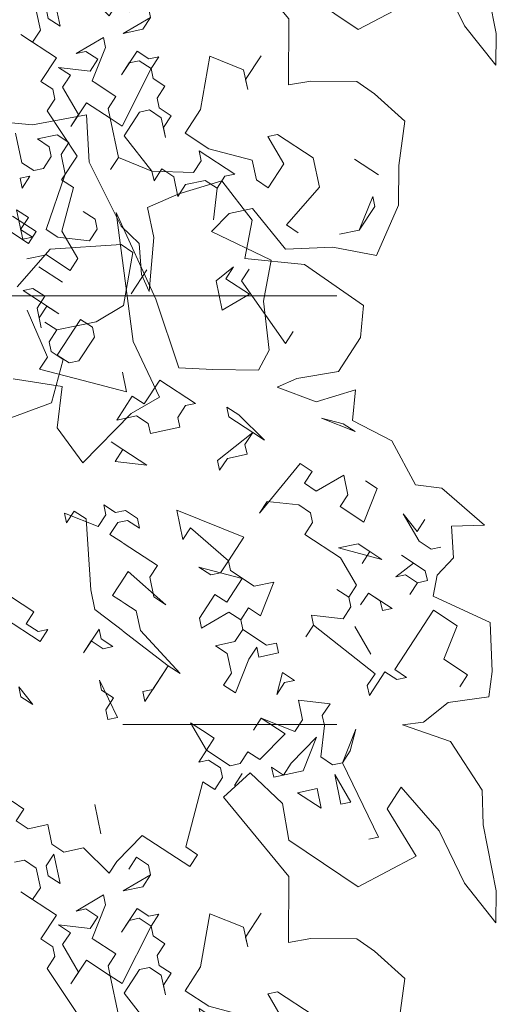
# Model space of a CAD drawing. Units: inches. Extents: x 21 to 322, y -20 to 403.
# Drawn here: x 50 to 51, y 201 to 203 of the extents above; entities that cross this region are included whole.
import ezdxf

# ---------------------------------------------------------------- set-up
doc = ezdxf.new("R2010")
doc.units = ezdxf.units.IN
doc.header["$MEASUREMENT"] = 0
doc.set_wipeout_variables(frame=1)
doc.layers.add('1. ARQUITECTONICO', color=251, linetype='Continuous', lineweight=0)

# ---------------------------------------------------------------- blocks, each defined once
blk = doc.blocks.new('Árbol Modelo Simple 2 19_11')
at = {"layer": '1. ARQUITECTONICO', "linetype": 'Continuous', "ltscale": 100}
for p, q in [((818.4, 4674.2), (468.4, 4941.3)), ((468.4, 4941.3), (513.6, 4687.5)), ((-280.3, 4827.8), (-658.4, 4764.2)), ((9.7, 4435.6), (-280.3, 4827.8)), ((-658.4, 4764.2), (-844.6, 4698.5)), ((-844.6, 4698.5), (-822.7, 4380.9)), ((513.6, 4687.5), (269.9, 4653.1)), ((886, 4479.4), (818.4, 4674.2)), ((269.9, 4653.1), (164.4, 4500.1)), ((-643.7, 4573), (-721.8, 4494.9)), ((-487.5, 4416.8), (-643.7, 4573)), ((-253.1, 4573), (-487.5, 4416.8)), ((-96.9, 4416.8), (-253.1, 4573)), ((371.7, 4494.9), (371.7, 4573)), ((-2334.2, 4446.6), (-2575.1, 4391.8)), ((-1809.5, 4452.8), (-2334.2, 4446.6)), ((-1544.3, 4500.1), (-1809.5, 4452.8)), ((-1123, 4336.2), (-1544.3, 4500.1)), ((164.4, 4500.1), (9.7, 4435.6)), ((449.9, 4416.8), (371.7, 4494.9)), ((606.1, 4494.9), (528, 4416.8)), ((1258.4, 4369.9), (886, 4479.4)), ((-2575.1, 4391.8), (-2224.6, 4216.6)), ((-822.7, 4380.9), (-932.2, 4161.8)), ((-487.5, 4026.2), (-96.9, 4416.8)), ((137.4, 4338.7), (137.4, 4416.8)), ((137.4, 4416.8), (215.5, 4416.8)), ((215.5, 4416.8), (371.7, 4260.6)), ((684.2, 4338.7), (449.9, 4416.8)), ((528, 4416.8), (684.2, 4338.7)), ((1475.3, 4102.1), (1258.4, 4369.9)), ((2334.2, 4369.7), (2093.7, 4294.8)), ((2739.3, 3985.1), (2334.2, 4369.7)), ((-921.2, 3997.5), (-1123, 4336.2)), ((137.4, 4338.7), (59.3, 4260.6)), ((59.3, 4260.6), (137.4, 4338.7)), ((215.5, 4260.6), (137.4, 4338.7)), ((293.6, 4338.7), (215.5, 4182.5)), ((371.7, 4260.6), (293.6, 4338.7)), ((2093.7, 4294.8), (1871.7, 4074.2)), ((-2224.6, 4216.6), (-1786.5, 4107)), ((215.5, 4182.5), (215.5, 4260.6)), ((-932.2, 4161.8), (-921.2, 3997.5)), ((918.5, 4182.5), (684.2, 4026.2)), ((996.6, 4104.3), (918.5, 4182.5)), ((1703.8, 4173.3), (1475.3, 4102.1)), ((1674.6, 3855.1), (1703.8, 4173.3)), ((-1786.5, 4107), (-1392.2, 3888)), ((-565.6, 4026.2), (-565.6, 4104.3)), ((-565.6, 4104.3), (-487.5, 4026.2)), ((-18.8, 4026.2), (-18.8, 4104.3)), ((-18.8, 4104.3), (137.4, 3948.1)), ((449.9, 4026.2), (371.7, 4104.3)), ((371.7, 4104.3), (528, 3791.9)), ((1387.2, 4104.3), (1465.3, 4026.2)), ((1543.4, 3870), (1387.2, 4104.3)), ((1871.7, 4074.2), (1882.7, 3745.6)), ((-487.5, 3948.1), (-565.6, 4026.2)), ((59.3, 4026.2), (-18.8, 4026.2)), ((137.4, 3948.1), (59.3, 4026.2)), ((449.9, 4026.2), (371.7, 3948.1)), ((371.7, 3948.1), (449.9, 4026.2)), ((528, 3948.1), (449.9, 4026.2)), ((684.2, 4026.2), (840.4, 3870)), ((1465.3, 4026.2), (1543.4, 3870)), ((2879.8, 3540.3), (2739.3, 3985.1)), ((-643.7, 3791.9), (-487.5, 3948.1)), ((137.4, 3948.1), (59.3, 3870)), ((59.3, 3870), (137.4, 3948.1)), ((528, 3791.9), (528, 3948.1)), ((840.4, 3870), (918.5, 3948.1)), ((918.5, 3948.1), (1074.7, 3948.1)), ((1074.7, 3948.1), (996.6, 3713.8)), ((-1942.3, 3891.5), (-2082.7, 3399.9)), ((-1534.6, 3745.6), (-1942.3, 3891.5)), ((-1392.2, 3888), (-1534.6, 3745.6)), ((-487.5, 3870), (-565.6, 3791.9)), ((-18.8, 3479.5), (-487.5, 3870)), ((-331.3, 3870), (-96.9, 3791.9)), ((-96.9, 3791.9), (-331.3, 3870)), ((215.5, 3870), (137.4, 3791.9)), ((449.9, 3791.9), (215.5, 3870)), ((1849.8, 3581.3), (1674.6, 3855.1)), ((-565.6, 3791.9), (-643.7, 3791.9)), ((59.3, 3791.9), (-18.8, 3713.8)), ((137.4, 3791.9), (59.3, 3791.9)), ((137.4, 3791.9), (215.5, 3713.8)), ((215.5, 3713.8), (137.4, 3791.9)), ((684.2, 3557.6), (449.9, 3791.9)), ((2168.3, 3713.8), (2246.4, 3791.9)), ((-18.8, 3713.8), (59.3, 3479.5)), ((996.6, 3713.8), (1074.7, 3635.7)), ((1074.7, 3635.7), (1152.9, 3713.8)), ((1152.9, 3713.8), (1231, 3635.7)), ((1882.7, 3745.6), (1849.8, 3581.3)), ((2715.1, 3479.5), (2168.3, 3713.8)), ((-2855.2, 3610.6), (-3182.9, 3493.5)), ((-2597.7, 3423.3), (-2855.2, 3610.6)), ((-1737.2, 3557.6), (-1737.2, 3635.7)), ((-1737.2, 3635.7), (-1112.4, 3479.5)), ((-1112.4, 3479.5), (-878, 3635.7)), ((-878, 3635.7), (-1034.2, 3557.6)), ((762.3, 3635.7), (684.2, 3557.6)), ((840.4, 3635.7), (762.3, 3635.7)), ((918.5, 3557.6), (840.4, 3635.7)), ((1231, 3635.7), (918.5, 3245.1)), ((3160.7, 3657.4), (2879.8, 3540.3)), ((3507.2, 3489.3), (3160.7, 3657.4)), ((-1034.2, 3557.6), (-1112.4, 3479.5)), ((996.6, 3323.2), (918.5, 3557.6)), ((2793.2, 3557.6), (2715.1, 3479.5)), ((-3182.9, 3493.5), (-3484.2, 3428)), ((-1424.8, 3479.5), (-1190.5, 3401.4)), ((-1424.8, 3401.4), (-1424.8, 3479.5)), ((-1112.4, 3479.5), (-1112.4, 3401.4)), ((-721.8, 3401.4), (-643.7, 3479.5)), ((-643.7, 3479.5), (-565.6, 3245.1)), ((-18.8, 3479.5), (-96.9, 3401.4)), ((-96.9, 3401.4), (-18.8, 3479.5)), ((59.3, 3479.5), (-18.8, 3479.5)), ((3478.4, 3140.8), (3507.2, 3489.3)), ((-3484.2, 3428), (-3831.5, 3179.6)), ((-2476.5, 3307.5), (-2597.7, 3423.3)), ((-2082.7, 3399.9), (-1617.4, 2948)), ((-1190.5, 3401.4), (-1424.8, 3401.4)), ((-1112.4, 3401.4), (-1034.2, 3323.2)), ((-1034.2, 3323.2), (-799.9, 3401.4)), ((-799.9, 3401.4), (-721.8, 3401.4)), ((1543.4, 3323.2), (1465.3, 3401.4)), ((1465.3, 3401.4), (1699.6, 3245.1)), ((-3221.3, 3323.2), (-3065.1, 3167)), ((-3065.1, 3167), (-3221.3, 3323.2)), ((-2399.9, 2957), (-2476.5, 3307.5)), ((-1112.4, 3167), (-878, 3323.2)), ((-878, 3323.2), (-1034.2, 3088.9)), ((918.5, 3245.1), (996.6, 3323.2)), ((1543.4, 3323.2), (1387.2, 3010.8)), ((1465.3, 3245.1), (1543.4, 3323.2)), ((1699.6, 3167), (1543.4, 3323.2)), ((-3611.9, 3088.9), (-3455.7, 3245.1)), ((-3377.6, 3245.1), (-3611.9, 3088.9)), ((-3455.7, 3245.1), (-3377.6, 3245.1)), ((-1268.6, 3088.9), (-1424.8, 3245.1)), ((-1424.8, 3245.1), (-1268.6, 3245.1)), ((-1268.6, 3245.1), (-1268.6, 3088.9)), ((-721.8, 3245.1), (-799.9, 3167)), ((-565.6, 3245.1), (-721.8, 3245.1)), ((-409.4, 3245.1), (-331.3, 3167)), ((-409.4, 3167), (-409.4, 3245.1)), ((137.4, 3088.9), (371.7, 3245.1)), ((371.7, 3245.1), (371.7, 3088.9)), ((1387.2, 3088.9), (1387.2, 3245.1)), ((1387.2, 3245.1), (1465.3, 3245.1)), ((1699.6, 3245.1), (1777.7, 3167)), ((-3831.5, 3179.6), (-3697.9, 2861.5)), ((-1112.4, 2932.7), (-1112.4, 3167)), ((-799.9, 3167), (-643.7, 2932.7)), ((-331.3, 3167), (-487.5, 3088.9)), ((-487.5, 3088.9), (-409.4, 3167)), ((-175, 3010.8), (-175, 3167)), ((-175, 3167), (-96.9, 3167)), ((-96.9, 3167), (-96.9, 3088.9)), ((1777.7, 3167), (1699.6, 3167)), ((3423.5, 2881.8), (3478.4, 3140.8)), ((-3611.9, 3088.9), (-3611.9, 2932.7)), ((-1034.2, 3088.9), (-1112.4, 3010.8)), ((-799.9, 3088.9), (-956.1, 2854.6)), ((-643.7, 2932.7), (-799.9, 3088.9)), ((-96.9, 3088.9), (59.3, 2932.7)), ((215.5, 3010.8), (137.4, 3088.9)), ((371.7, 3088.9), (528, 2932.7)), ((606.1, 2932.7), (762.3, 3088.9)), ((762.3, 3088.9), (1074.7, 2620.2)), ((1309.1, 3010.8), (1387.2, 3088.9)), ((-1112.4, 3010.8), (-1034.2, 2932.7)), ((-175, 2932.7), (-96.9, 3010.8)), ((-96.9, 3010.8), (-175, 3010.8)), ((137.4, 2932.7), (215.5, 3010.8)), ((449.9, 3010.8), (293.6, 2854.6)), ((606.1, 2698.4), (449.9, 3010.8)), ((1387.2, 3010.8), (1309.1, 3010.8)), ((-2393.7, 2781.6), (-2399.9, 2957)), ((-1617.4, 2948), (-1326.5, 2957)), ((-1326.5, 2957), (-1041.7, 2759.8)), ((-1034.2, 2932.7), (-1112.4, 2932.7)), ((-643.7, 2932.7), (-721.8, 2854.6)), ((-721.8, 2854.6), (-643.7, 2932.7)), ((-409.4, 2776.5), (-175, 2932.7)), ((59.3, 2932.7), (-18.8, 2854.6)), ((137.4, 2932.7), (59.3, 2932.7)), ((59.3, 2932.7), (137.4, 2932.7)), ((215.5, 2854.6), (137.4, 2932.7)), ((606.1, 2932.7), (528, 2854.6)), ((528, 2932.7), (606.1, 2932.7)), ((918.5, 2698.4), (606.1, 2932.7)), ((1855.8, 2854.6), (1855.8, 2932.7)), ((1855.8, 2932.7), (2090.2, 2698.4)), ((-3697.9, 2861.5), (-3637.5, 2497)), ((-3455.7, 2542.1), (-3221.3, 2854.6)), ((-3221.3, 2854.6), (-2987, 2854.6)), ((-2987, 2854.6), (-2752.7, 2620.2)), ((-1891.7, 2889.2), (-2393.7, 2781.6)), ((-1184.1, 2518.9), (-1891.7, 2889.2)), ((-956.1, 2854.6), (-878, 2776.5)), ((-18.8, 2854.6), (-18.8, 2698.4)), ((137.4, 2620.2), (215.5, 2854.6)), ((293.6, 2854.6), (371.7, 2776.5)), ((528, 2854.6), (528, 2776.5)), ((1777.7, 2776.5), (1855.8, 2854.6)), ((2780.8, 2759.8), (3186.1, 2880.3)), ((3186.1, 2880.3), (3423.5, 2881.8)), ((-1041.7, 2759.8), (-1184.1, 2518.9)), ((-878, 2776.5), (-956.1, 2698.4)), ((-331.3, 2698.4), (-409.4, 2776.5)), ((-253.1, 2776.5), (-331.3, 2698.4)), ((-96.9, 2776.5), (-253.1, 2776.5)), ((-18.8, 2698.4), (-96.9, 2776.5)), ((371.7, 2776.5), (215.5, 2620.2)), ((528, 2776.5), (606.1, 2698.4)), ((1699.6, 2542.1), (1699.6, 2776.5)), ((1699.6, 2776.5), (1777.7, 2776.5)), ((2923.2, 2727), (2780.8, 2759.8)), ((2949.4, 2776.5), (2793.2, 2620.2)), ((3164.2, 2759.8), (2923.2, 2727)), ((3324.5, 2650.8), (3164.2, 2759.8)), ((-1034.2, 2698.4), (-1112.4, 2620.2)), ((-956.1, 2698.4), (-956.1, 2620.2)), ((840.4, 2620.2), (918.5, 2698.4)), ((2090.2, 2698.4), (1934, 2542.1)), ((3105.6, 2698.4), (2715.1, 2542.1)), ((3183.7, 2620.2), (3105.6, 2698.4)), ((-3533.8, 2620.2), (-3455.7, 2542.1)), ((-2987, 2620.2), (-3143.2, 2464)), ((-2752.7, 2542.1), (-2987, 2620.2)), ((-2752.7, 2620.2), (-2752.7, 2542.1)), ((-2284, 2464), (-2127.8, 2620.2)), ((-956.1, 2620.2), (-799.9, 2464)), ((215.5, 2620.2), (137.4, 2620.2)), ((1074.7, 2620.2), (840.4, 2620.2)), ((3261.8, 2073.5), (3183.7, 2620.2)), ((3862.9, 2510.4), (3324.5, 2650.8)), ((-1034.2, 2542.1), (-1112.4, 2464)), ((-956.1, 2542.1), (-1034.2, 2542.1)), ((-878, 2464), (-956.1, 2542.1)), ((-799.9, 2464), (-721.8, 2542.1)), ((-721.8, 2542.1), (-643.7, 2464)), ((1777.7, 2542.1), (1699.6, 2542.1)), ((1855.8, 2464), (1777.7, 2542.1)), ((1934, 2542.1), (2012.1, 2464)), ((2715.1, 2542.1), (2637, 2307.8)), ((4225.2, 2564), (3862.9, 2510.4)), ((4236.2, 2135.8), (4225.2, 2564)), ((-3637.5, 2497), (-3276.1, 2310.8)), ((-3143.2, 2464), (-3065.1, 2385.9)), ((-2205.9, 2464), (-2362.1, 2464)), ((-2362.1, 2464), (-2284, 2464)), ((-2049.7, 2229.7), (-2205.9, 2464)), ((-1112.4, 2464), (-1034.2, 2385.9)), ((-799.9, 2464), (-878, 2385.9)), ((-878, 2385.9), (-878, 2464)), ((-565.6, 2385.9), (-799.9, 2464)), ((-643.7, 2464), (-565.6, 2385.9)), ((1543.4, 2229.7), (1465.3, 2464)), ((1465.3, 2464), (1621.5, 2307.8)), ((2012.1, 2464), (1855.8, 2307.8)), ((1855.8, 2307.8), (1855.8, 2464)), ((3339.9, 2464), (3261.8, 2385.9)), ((3418.1, 2464), (3339.9, 2464)), ((3496.2, 2385.9), (3418.1, 2464)), ((-3065.1, 2385.9), (-2908.9, 2385.9)), ((-2908.9, 2385.9), (-2752.7, 2073.5)), ((-1034.2, 2385.9), (-1502.9, 2151.6)), ((-96.9, 2307.8), (-175, 2385.9)), ((-175, 2385.9), (215.5, 2151.6)), ((684.2, 2151.6), (371.7, 2385.9)), ((371.7, 2385.9), (449.9, 2307.8)), ((606.1, 2307.8), (684.2, 2385.9)), ((684.2, 2385.9), (996.6, 2073.5)), ((3261.8, 2385.9), (3339.9, 2151.6)), ((3964.8, 2307.8), (4042.9, 2385.9)), ((4042.9, 2385.9), (4121.1, 2307.8)), ((-3697.9, 2369.9), (-3997.7, 2246.5)), ((-3385.6, 1960.3), (-3697.9, 2369.9)), ((-3276.1, 2310.8), (-3276.1, 2124.6)), ((-331.3, 2073.5), (-96.9, 2307.8)), ((-96.9, 2307.8), (-253.1, 2151.6)), ((449.9, 1839.1), (-96.9, 2307.8)), ((449.9, 2307.8), (606.1, 2307.8)), ((1074.7, 2229.7), (996.6, 2307.8)), ((996.6, 2307.8), (1074.7, 2307.8)), ((1074.7, 2307.8), (1152.9, 2229.7)), ((1621.5, 2307.8), (1543.4, 2229.7)), ((1621.5, 2307.8), (1699.6, 2229.7)), ((1699.6, 2229.7), (1621.5, 2307.8)), ((2637, 2307.8), (2637, 1995.4)), ((3418.1, 2073.5), (3808.6, 2307.8)), ((3808.6, 2307.8), (3964.8, 2307.8)), ((4121.1, 2307.8), (4121.1, 2151.6)), ((-3997.7, 2246.5), (-4382.3, 2212.2)), ((-2987, 2151.6), (-2987, 2229.7)), ((-2987, 2229.7), (-2752.7, 1995.4)), ((-2440.2, 2073.5), (-2049.7, 2229.7)), ((-1581, 2229.7), (-1659.1, 2151.6)), ((-1502.9, 2151.6), (-1581, 2229.7)), ((1074.7, 2151.6), (1074.7, 2229.7)), ((1152.9, 2229.7), (1152.9, 2151.6)), ((3964.8, 2229.7), (3886.7, 2151.6)), ((4042.9, 2229.7), (3964.8, 2229.7)), ((4121.1, 2151.6), (4042.9, 2229.7)), ((-4382.3, 2212.2), (-4515.8, 2099.3)), ((-4002.5, 1917.2), (-3924.3, 2151.6)), ((-3924.3, 2151.6), (-3768.1, 1995.4)), ((-3065.1, 2073.5), (-2987, 2151.6)), ((-1659.1, 2151.6), (-1346.7, 1839.1)), ((-253.1, 2151.6), (-253.1, 2073.5)), ((215.5, 2151.6), (371.7, 2151.6)), ((371.7, 2151.6), (528, 1995.4)), ((528, 1995.4), (684.2, 2151.6)), ((996.6, 2073.5), (1074.7, 2151.6)), ((1152.9, 2151.6), (1231, 2073.5)), ((3339.9, 2151.6), (3418.1, 2073.5)), ((3886.7, 2151.6), (3886.7, 2073.5)), ((-4515.8, 2099.3), (-4437.1, 1752.2)), ((-3768.1, 1995.4), (-3690, 2073.5)), ((-3690, 2073.5), (-3768.1, 1917.2)), ((-3276.1, 2124.6), (-3385.6, 1960.3)), ((-3065.1, 2073.5), (-3299.5, 1995.4)), ((-3299.5, 1995.4), (-3065.1, 2073.5)), ((-2987, 1995.4), (-3065.1, 2073.5)), ((-2752.7, 2073.5), (-2596.5, 1917.2)), ((-2596.5, 1917.2), (-2440.2, 2073.5)), ((-253.1, 2073.5), (-331.3, 2073.5)), ((1152.9, 2073.5), (1074.7, 1995.4)), ((1231, 2073.5), (1152.9, 2073.5)), ((3027.5, 1761), (3261.8, 2073.5)), ((3886.7, 2073.5), (3964.8, 1995.4)), ((4311.8, 1897.8), (4236.2, 2135.8)), ((-2987, 1839.1), (-2987, 1995.4)), ((-2830.8, 1995.4), (-2908.9, 1917.2)), ((-2752.7, 1995.4), (-2830.8, 1995.4)), ((1074.7, 1995.4), (1231, 1761)), ((2402.6, 1995.4), (2090.2, 1839.1)), ((2480.7, 1917.2), (2402.6, 1995.4)), ((2637, 1995.4), (2558.8, 1917.2)), ((2637, 1995.4), (2715.1, 1917.2)), ((2715.1, 1917.2), (2637, 1995.4)), ((3339.9, 1917.2), (3418.1, 1995.4)), ((3418.1, 1995.4), (3574.3, 1839.1)), ((3964.8, 1995.4), (4199.2, 1995.4)), ((-3768.1, 1917.2), (-4002.5, 1917.2)), ((-2908.9, 1917.2), (-2830.8, 1604.8)), ((137.4, 1839.1), (137.4, 1917.2)), ((137.4, 1917.2), (215.5, 1839.1)), ((1152.9, 1917.2), (606.1, 1839.1)), ((1231, 1839.1), (1152.9, 1917.2)), ((2558.8, 1917.2), (2480.7, 1917.2)), ((3496.2, 1761), (3339.9, 1917.2)), ((-3065.1, 1761), (-2987, 1839.1)), ((-2518.4, 1761), (-2440.2, 1839.1)), ((-2440.2, 1839.1), (-2362.1, 1761)), ((-2284, 1761), (-2205.9, 1839.1)), ((-2205.9, 1839.1), (-2127.8, 1761)), ((-2049.7, 1761), (-1971.6, 1839.1)), ((-1971.6, 1839.1), (-1971.6, 1761)), ((-1659.1, 1839.1), (-1737.2, 1604.8)), ((-1737.2, 1761), (-1659.1, 1839.1)), ((-1659.1, 1839.1), (-1581, 1839.1)), ((-1581, 1839.1), (-1659.1, 1839.1)), ((-1581, 1839.1), (-1502.9, 1761)), ((-1502.9, 1761), (-1581, 1839.1)), ((-1346.7, 1839.1), (-1502.9, 1604.8)), ((-409.4, 1761), (-409.4, 1839.1)), ((-409.4, 1839.1), (-96.9, 1761)), ((-253.1, 1839.1), (-331.3, 1761)), ((-175, 1761), (-253.1, 1839.1)), ((293.6, 1839.1), (137.4, 1682.9)), ((215.5, 1761), (137.4, 1839.1)), ((215.5, 1839.1), (293.6, 1839.1)), ((606.1, 1839.1), (449.9, 1839.1)), ((1152.9, 1761), (1231, 1839.1)), ((2090.2, 1839.1), (2012.1, 1292.4)), ((-2908.9, 1761), (-3065.1, 1761)), ((-2830.8, 1682.9), (-2908.9, 1761)), ((-2440.2, 1761), (-2596.5, 1761)), ((-2596.5, 1761), (-2518.4, 1761)), ((-2362.1, 1682.9), (-2440.2, 1761)), ((-2049.7, 1761), (-2440.2, 1448.6)), ((-2362.1, 1761), (-2284, 1761)), ((-2127.8, 1761), (-2049.7, 1761)), ((-1971.6, 1682.9), (-2049.7, 1761)), ((-1971.6, 1761), (-1893.5, 1682.9)), ((-1737.2, 1604.8), (-1737.2, 1761)), ((-1502.9, 1761), (-1581, 1682.9)), ((-1581, 1682.9), (-1502.9, 1761)), ((-331.3, 1761), (-409.4, 1761)), ((-96.9, 1761), (-175, 1761)), ((137.4, 1682.9), (215.5, 1761)), ((1231, 1761), (1152.9, 1761)), ((-4437.1, 1752.2), (-4371.4, 1495.9)), ((-2908.9, 1604.8), (-2830.8, 1682.9)), ((-2362.1, 1604.8), (-2362.1, 1682.9)), ((-1893.5, 1682.9), (-2049.7, 1526.7)), ((-1971.6, 1604.8), (-1971.6, 1682.9)), ((-2830.8, 1604.8), (-2908.9, 1604.8)), ((-2674.6, 1370.5), (-2830.8, 1604.8)), ((-2830.8, 1604.8), (-2518.4, 1448.6)), ((-2518.4, 1448.6), (-2362.1, 1604.8)), ((-2049.7, 1526.7), (-1971.6, 1604.8)), ((-1502.9, 1604.8), (-1581, 1526.7)), ((-4371.4, 1495.9), (-3812.8, 1430.2)), ((-1581, 1526.7), (-1346.7, 1370.5)), ((-1268.6, 1526.7), (-1034.2, 1526.7)), ((-3812.8, 1430.2), (-3089.9, 1265.9)), ((-2440.2, 1448.6), (-2362.1, 1370.5)), ((-2284, 1370.5), (-2205.9, 1448.6)), ((-2205.9, 1448.6), (-2049.7, 1292.4)), ((-2049.7, 1292.4), (-1815.4, 1448.6)), ((-1815.4, 1448.6), (-1737.2, 1448.6)), ((-1737.2, 1448.6), (-1815.4, 1214.3)), ((293.6, 1370.5), (371.7, 1448.6)), ((371.7, 1448.6), (371.7, 1370.5)), ((-2674.6, 1370.5), (-2752.7, 1292.4)), ((-2752.7, 1292.4), (-2674.6, 1370.5)), ((-2362.1, 1370.5), (-2674.6, 1370.5)), ((-2205.9, 1214.3), (-2362.1, 1370.5)), ((-2362.1, 1370.5), (-2284, 1370.5)), ((-1893.5, 1370.5), (-1971.6, 1292.4)), ((-1815.4, 1292.4), (-1893.5, 1370.5)), ((-1346.7, 1370.5), (-1346.7, 1214.3)), ((528, 1136.1), (293.6, 1370.5)), ((371.7, 1370.5), (449.9, 1292.4)), ((449.9, 1292.4), (528, 1370.5)), ((528, 1370.5), (606.1, 1292.4)), ((-4563.9, 1301.1), (-4642, 1059.3)), ((-4097.6, 1189.2), (-4563.9, 1301.1)), ((-3089.9, 1265.9), (-4097.6, 1189.2)), ((-1971.6, 1292.4), (-1893.5, 1058)), ((-1815.4, 1214.3), (-1815.4, 1292.4)), ((606.1, 1292.4), (762.3, 1136.1)), ((-2362.1, 1058), (-2205.9, 1214.3)), ((-1346.7, 1214.3), (-1268.6, 1136.1)), ((-175, 1214.3), (-18.8, 1136.1)), ((-96.9, 1136.1), (-175, 1214.3)), ((-2284, 1136.1), (-2362.1, 1058)), ((-2049.7, 1058), (-2284, 1136.1)), ((-1971.6, 1136.1), (-2049.7, 1058)), ((-1893.5, 1058), (-1971.6, 1136.1)), ((-1581, 1136.1), (-1346.7, 1136.1)), ((-1502.9, 1058), (-1581, 1136.1)), ((-1346.7, 1136.1), (-1424.8, 1058)), ((-1268.6, 1136.1), (-1112.4, 1136.1)), ((-1112.4, 1136.1), (-1112.4, 979.9)), ((-18.8, 1136.1), (-96.9, 1136.1)), ((-4642, 1059.3), (-4941.3, 611.8)), ((-4314.9, 745.6), (-4471.1, 1058)), ((-4471.1, 1058), (-4314.9, 1058)), ((-2596.5, 1058), (-2752.7, 901.8)), ((-2205.9, 901.8), (-2596.5, 1058)), ((-1815.4, 1058), (-1971.6, 901.8)), ((-1581, 823.7), (-1815.4, 1058)), ((-1424.8, 1058), (-1502.9, 1058)), ((-2830.8, 979.9), (-3143.2, 823.7)), ((-2752.7, 901.8), (-2830.8, 979.9)), ((-2127.8, 979.9), (-2205.9, 901.8)), ((-2049.7, 979.9), (-2127.8, 979.9)), ((-1971.6, 901.8), (-2049.7, 979.9)), ((-1581, 979.9), (-1659.1, 901.8)), ((-1424.8, 979.9), (-1581, 979.9)), ((-1346.7, 901.8), (-1424.8, 979.9)), ((-1112.4, 979.9), (-1034.2, 901.8)), ((-1034.2, 901.8), (-956.1, 979.9)), ((-956.1, 979.9), (-878, 901.8)), ((-4158.7, 745.6), (-4002.5, 901.8)), ((-4002.5, 901.8), (-3924.3, 901.8)), ((-3924.3, 901.8), (-3846.2, 823.7)), ((-3377.6, 901.8), (-3455.7, 823.7)), ((-3143.2, 823.7), (-3377.6, 901.8)), ((-1659.1, 901.8), (-1581, 823.7)), ((-1346.7, 823.7), (-1346.7, 901.8)), ((-3846.2, 823.7), (-4080.6, 589.4)), ((-3455.7, 823.7), (-3299.5, 667.5)), ((-4158.7, 433.1), (-4314.9, 745.6)), ((-4158.7, 667.5), (-4158.7, 745.6)), ((-3377.6, 589.4), (-3533.8, 745.6)), ((-3533.8, 745.6), (-3377.6, 589.4)), ((-4080.6, 589.4), (-4158.7, 667.5)), ((-3690, 589.4), (-3768.1, 667.5)), ((-3768.1, 667.5), (-3533.8, 433.1)), ((-3299.5, 667.5), (-3299.5, 511.3)), ((-2752.7, 589.4), (-2674.6, 667.5)), ((-2674.6, 667.5), (-2674.6, 589.4)), ((-4941.3, 611.8), (-4634.2, 473.9)), ((-4634.2, 473.9), (-4327.6, 575.8)), ((-4327.6, 575.8), (-4189.4, 216.4)), ((-3768.1, 511.3), (-3690, 589.4)), ((-3611.9, 589.4), (-3690, 511.3)), ((-3533.8, 511.3), (-3611.9, 589.4)), ((-3143.2, 589.4), (-3065.1, 511.3)), ((-3143.2, 511.3), (-3143.2, 589.4)), ((-3065.1, 511.3), (-2987, 589.4)), ((-2987, 589.4), (-2908.9, 511.3)), ((-2674.6, 589.4), (-2752.7, 589.4)), ((-4080.6, 511.3), (-4158.7, 433.1)), ((-3690, 433.1), (-4080.6, 511.3)), ((-3690, 511.3), (-3846.2, 511.3)), ((-3846.2, 511.3), (-3768.1, 511.3)), ((-3533.8, 433.1), (-3533.8, 511.3)), ((-2908.9, 511.3), (-3143.2, 511.3))]:
    blk.add_line(p, q, dxfattribs=at)

msp = doc.modelspace()

# ---------------------------------------------------------------- linework, layer by layer
at = {"layer": '1. ARQUITECTONICO'}
msp.add_line((50.3599, 202.5814), (46.3599, 202.5814), dxfattribs=at)

# ---------------------------------------------------------------- wipeouts: each hides what was drawn before it
for points in [[(49.8599, 204.0814), (48.8599, 204.0814), (48.8599, 203.0814), (49.8599, 203.0814)], [(49.8599, 202.0814), (48.8599, 202.0814), (48.8599, 201.0814), (49.8599, 201.0814)]]:
    msp.add_wipeout(points).dxf.layer = '1. ARQUITECTONICO'

# ---------------------------------------------------------------- next in the draw order: linework, layer by layer
msp.add_line((50.3599, 201.5814), (49.8599, 201.5814), dxfattribs=at)

# ---------------------------------------------------------------- next in the draw order: block references
at = {"layer": '1. ARQUITECTONICO', "xscale": -0.0002999999999999999, "yscale": 0.0002999999999999998, "zscale": 0.2999999999999999, "rotation": 281.8460515755825}
for p in [(49.2828, 203.6049), (49.2828, 201.6049)]:
    msp.add_blockref('Árbol Modelo Simple 2 19_11', p, dxfattribs=at)

doc.saveas('drawing.dxf')
